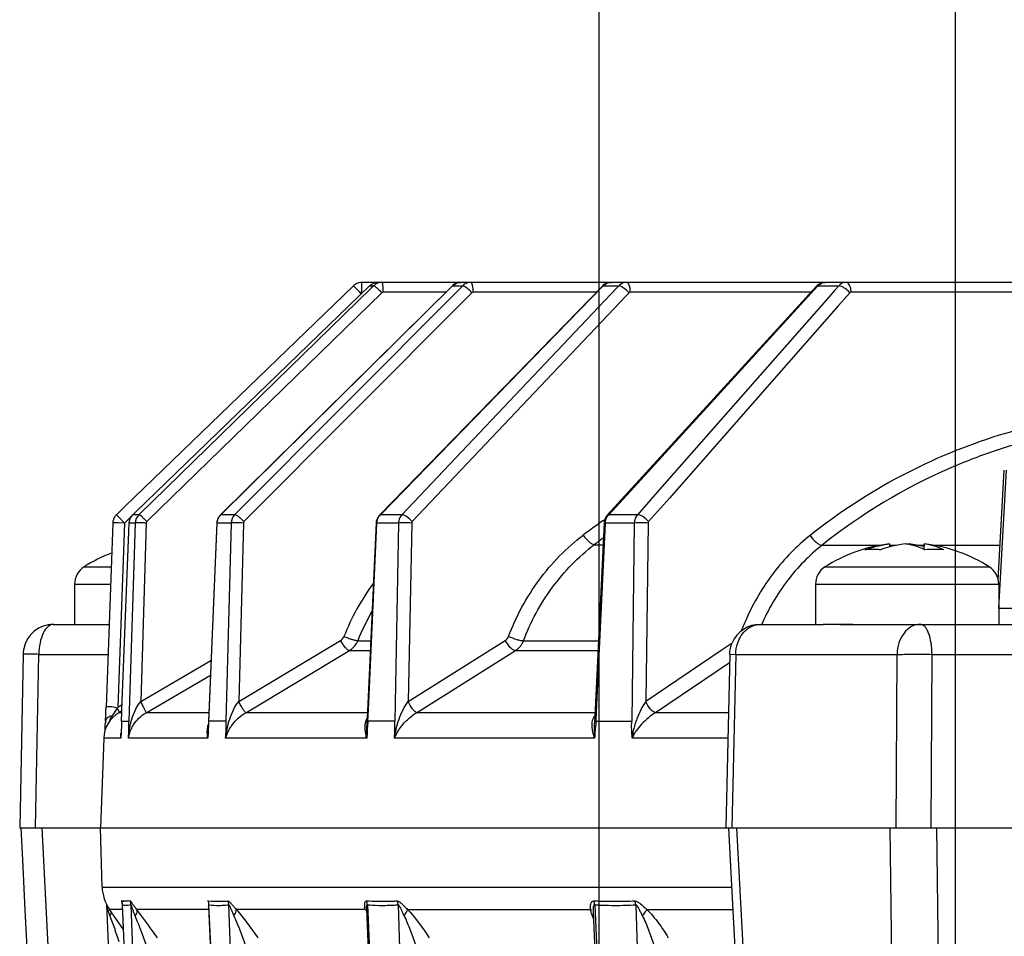
# Model space of a CAD drawing. Units: millimetres. Extents: x 534 to 3228, y 2257 to 4162.
# Drawn here: x 2618 to 2666, y 3508 to 3553 of the extents above; entities that cross this region are included whole.
import ezdxf

# ---------------------------------------------------------------- set-up
doc = ezdxf.new("R2010")
doc.units = ezdxf.units.MM
doc.layers.get('0').update_dxf_attribs({"lineweight": 30})
doc.layers.add('02___PRT_ALL_AXES', color=7, linetype='Continuous')
doc.layers.add('06___PRT_ALL_SURFS', color=7, linetype='Continuous')
doc.layers.add('标注层', color=7, linetype='Continuous', lineweight=25)
doc.styles.get("Standard").update_dxf_attribs({"font": 'gbenor.shx', "bigfont": 'gbcbig.shx'})
doc.dimstyles.get("Standard").update_dxf_attribs({"dimscale": 10, "dimtxt": 2.5, "dimasz": 2, "dimexe": 1.5, "dimexo": 0.5, "dimtad": 1, "dimdsep": 46, "dimtxsty": 'Standard', "dimcen": 0.09, "dimadec": 0, "dimazin": 0, "dimtp": 0.01, "dimtm": 0.01, "dimtfac": 1, "dimtofl": 0, "dimtmove": 0, "dimatfit": 3, "dimfxl": 1, "dimtolj": 1, "dimlwd": 25, "dimlwe": 25, "dimarcsym": 0})

# ---------------------------------------------------------------- blocks, each defined once
blk = doc.blocks.new('*D47')
at = {"layer": 'Defpoints', "color": 0, "transparency": 16777216}
for p in [(2954.07, 3607.559), (2664.07, 3444.027), (2954.07, 3444.027)]:
    blk.add_point(p, dxfattribs=at)
at = {"layer": '标注层', "color": 0, "lineweight": 25, "transparency": 16777216}
for p, q in [((2664.07, 3449.027), (2664.07, 3622.559)), ((2954.07, 3449.027), (2954.07, 3622.559)), ((2684.07, 3607.559), (2934.07, 3607.559))]:
    blk.add_line(p, q, dxfattribs=at)
at = {"layer": '标注层', "color": 0, "transparency": 16777216}
for points in [[(2684.07, 3610.892), (2684.07, 3604.225), (2664.07, 3607.559)], [(2934.07, 3610.892), (2934.07, 3604.225), (2954.07, 3607.559)]]:
    blk.add_solid(points, dxfattribs=at)
at = {"layer": '标注层', "color": 0, "transparency": 16777216, "insert": (2809.07, 3626.309), "char_height": 25, "attachment_point": 5}
blk.add_mtext('\\A1;290', dxfattribs=at)
blk = doc.blocks.new('*D48')
at = {"layer": 'Defpoints', "color": 0, "transparency": 16777216}
for p in [(2971.57, 3652.123), (2646.57, 3461.527), (2971.57, 3461.527)]:
    blk.add_point(p, dxfattribs=at)
at = {"layer": '标注层', "color": 0, "lineweight": 25, "transparency": 16777216}
for p, q in [((2646.57, 3466.527), (2646.57, 3667.123)), ((2971.57, 3466.527), (2971.57, 3667.123)), ((2666.57, 3652.123), (2951.57, 3652.123))]:
    blk.add_line(p, q, dxfattribs=at)
at = {"layer": '标注层', "color": 0, "transparency": 16777216}
for points in [[(2666.57, 3655.456), (2666.57, 3648.789), (2646.57, 3652.123)], [(2951.57, 3655.456), (2951.57, 3648.789), (2971.57, 3652.123)]]:
    blk.add_solid(points, dxfattribs=at)
at = {"layer": '标注层', "color": 0, "transparency": 16777216, "insert": (2809.07, 3670.873), "char_height": 25, "attachment_point": 5}
blk.add_mtext('\\A1;325', dxfattribs=at)

msp = doc.modelspace()

# ---------------------------------------------------------------- linework, layer by layer
at = {"color": 0, "linetype": 'Continuous', "lineweight": -3}
for p, q in [((2634.5, 3540.259), (2623.267, 3529.417)), ((2623.807, 3529.162), (2635.276, 3540.259)), ((2635.38, 3540.152), (2623.95, 3529.014)), ((2639.353, 3540.255), (2627.96, 3529.011)), ((2627.974, 3529.014), (2639.367, 3540.259)), ((2634.512, 3540.248), (2634.5, 3540.259)), ((2634.549, 3540.208), (2634.512, 3540.248)), ((2634.789, 3539.956), (2634.549, 3540.208)), ((2634.911, 3540.408), (2634.917, 3540.427)), ((2704.758, 3540.427), (2634.917, 3540.427)), ((2635.276, 3540.259), (2635.489, 3540.259)), ((2635.489, 3540.259), (2635.38, 3540.152)), ((2635.516, 3540.249), (2635.489, 3540.259)), ((2646.725, 3540.248), (2635.782, 3529.003)), ((2635.818, 3529.014), (2646.761, 3540.259)), ((2639.353, 3540.255), (2639.367, 3540.259)), ((2639.367, 3540.259), (2639.86, 3540.259)), ((2639.86, 3540.259), (2639.605, 3540.003)), ((2639.77, 3540.427), (2639.636, 3540.411)), ((2639.904, 3540.249), (2639.86, 3540.259)), ((2646.725, 3540.248), (2646.761, 3540.259)), ((2646.761, 3540.259), (2647.524, 3540.259)), ((2657.246, 3540.236), (2646.966, 3528.992)), ((2647.43, 3540.16), (2647.141, 3539.854)), ((2647.524, 3540.259), (2647.43, 3540.16)), ((2647.585, 3540.249), (2647.524, 3540.259)), ((2648.786, 3530.93), (2657.315, 3540.259)), ((2657.315, 3540.259), (2658.333, 3540.259)), ((2658.13, 3540.028), (2657.848, 3539.707)), ((2658.333, 3540.259), (2658.13, 3540.028)), ((2635.887, 3539.917), (2624.348, 3528.672)), ((2639.605, 3540.003), (2628.657, 3529.014)), ((2640.006, 3539.604), (2629.115, 3528.672)), ((2634.896, 3539.848), (2634.789, 3539.956)), ((2639.039, 3539.945), (2635.956, 3539.945)), ((2647.141, 3539.854), (2636.875, 3529.014)), ((2640.261, 3539.859), (2640.006, 3539.604)), ((2640.318, 3539.917), (2640.261, 3539.859)), ((2646.43, 3539.945), (2640.385, 3539.945)), ((2647.87, 3539.744), (2647.58, 3539.438)), ((2648.033, 3539.917), (2647.87, 3539.744)), ((2656.98, 3539.945), (2648.097, 3539.945)), ((2657.848, 3539.707), (2649.534, 3530.253)), ((2658.61, 3539.606), (2658.328, 3539.285)), ((2658.883, 3539.917), (2658.61, 3539.606)), ((2673.692, 3539.945), (2658.943, 3539.945)), ((2647.58, 3539.438), (2637.384, 3528.672)), ((2658.328, 3539.285), (2650.014, 3529.83)), ((2647.034, 3529.014), (2648.786, 3530.93)), ((2666.17, 3525.821), (2666.47, 3531.201)), ((2666.196, 3524.403), (2666.576, 3531.195)), ((2649.534, 3530.253), (2648.445, 3529.014)), ((2623.267, 3529.417), (2622.967, 3529.128)), ((2650.014, 3529.83), (2648.996, 3528.672)), ((2622.967, 3529.128), (2622.85, 3529.014)), ((2622.86, 3529.002), (2622.85, 3529.014)), ((2622.96, 3528.899), (2622.86, 3529.002)), ((2623.245, 3528.604), (2622.96, 3528.899)), ((2623.588, 3528.935), (2623.363, 3528.717)), ((2623.655, 3529.014), (2623.807, 3529.162)), ((2623.95, 3529.014), (2623.655, 3529.014)), ((2627.96, 3529.011), (2627.974, 3529.014)), ((2628.657, 3529.014), (2627.974, 3529.014)), ((2635.782, 3529.003), (2635.818, 3529.014)), ((2636.875, 3529.014), (2635.818, 3529.014)), ((2648.445, 3529.014), (2647.034, 3529.014)), ((2622.667, 3528.604), (2622.34, 3519.56)), ((2622.827, 3528.613), (2622.683, 3528.609)), ((2623.245, 3528.604), (2622.919, 3519.56)), ((2623.245, 3528.604), (2622.949, 3528.611)), ((2623.121, 3519.434), (2623.473, 3528.604)), ((2623.363, 3528.717), (2623.245, 3528.604)), ((2623.768, 3528.604), (2623.466, 3518.87)), ((2623.768, 3528.604), (2623.473, 3528.604)), ((2624.318, 3528.604), (2624.045, 3519.842)), ((2627.782, 3528.607), (2627.35, 3518.421)), ((2627.384, 3518.87), (2627.796, 3528.604)), ((2627.782, 3528.607), (2627.796, 3528.604)), ((2628.48, 3528.604), (2627.796, 3528.604)), ((2628.48, 3528.604), (2628.232, 3518.87)), ((2629.086, 3528.604), (2628.863, 3519.842)), ((2635.612, 3528.609), (2635.159, 3518.655)), ((2635.231, 3519.435), (2635.648, 3528.604)), ((2635.612, 3528.609), (2635.648, 3528.604)), ((2636.707, 3528.604), (2635.648, 3528.604)), ((2636.707, 3528.604), (2636.519, 3518.87)), ((2637.357, 3528.604), (2637.188, 3519.842)), ((2646.808, 3528.61), (2646.339, 3518.778)), ((2646.432, 3519.321), (2646.875, 3528.604)), ((2646.742, 3528.71), (2646.812, 3528.76)), ((2646.808, 3528.61), (2646.875, 3528.604)), ((2646.844, 3528.788), (2646.811, 3528.642)), ((2648.288, 3528.604), (2646.875, 3528.604)), ((2648.288, 3528.604), (2648.164, 3518.87)), ((2648.971, 3528.604), (2648.859, 3519.842)), ((2646.325, 3527.54), (2646.751, 3527.539)), ((2657.519, 3527.52), (2660.385, 3527.516)), ((2660.385, 3527.516), (2660.423, 3527.516)), ((2660.824, 3527.516), (2660.905, 3527.516)), ((2660.852, 3527.439), (2660.852, 3527.579)), ((2660.905, 3527.516), (2661.175, 3527.516)), ((2661.79, 3527.548), (2661.79, 3527.579)), ((2662.21, 3527.515), (2662.563, 3527.515)), ((2662.538, 3527.3), (2662.538, 3527.579)), ((2662.996, 3527.515), (2666.263, 3527.514)), ((2621.258, 3526.447), (2622.589, 3526.447)), ((2657.656, 3526.447), (2665.733, 3526.447)), ((2620.796, 3525.604), (2622.559, 3525.604)), ((2657.195, 3525.604), (2666.195, 3525.604)), ((2619.759, 3523.627), (2622.487, 3523.627)), ((2654.476, 3523.627), (2657.565, 3523.627)), ((2658.388, 3523.627), (2674.144, 3523.627)), ((2628.863, 3519.842), (2633.862, 3522.832)), ((2634.706, 3522.817), (2635.344, 3522.817)), ((2637.188, 3519.842), (2641.955, 3522.835)), ((2642.842, 3522.813), (2646.528, 3522.811)), ((2653.094, 3522.699), (2652.554, 3522.335)), ((2619.039, 3522.153), (2622.434, 3522.153)), ((2629.203, 3519.286), (2634.297, 3522.334)), ((2634.297, 3522.334), (2635.326, 3522.334)), ((2637.599, 3519.286), (2642.456, 3522.337)), ((2642.456, 3522.337), (2646.509, 3522.338)), ((2652.554, 3522.335), (2648.859, 3519.842)), ((2652.978, 3522.16), (2652.794, 3513.627)), ((2652.978, 3522.16), (2653.276, 3522.153)), ((2653.276, 3522.153), (2653.091, 3513.627)), ((2653.276, 3522.153), (2661.203, 3522.153)), ((2661.161, 3513.627), (2661.203, 3522.153)), ((2662.877, 3513.627), (2662.92, 3522.153)), ((2662.92, 3522.153), (2672.267, 3522.153)), ((2624.045, 3519.842), (2627.495, 3521.849)), ((2652.969, 3521.74), (2649.332, 3519.286)), ((2624.308, 3519.286), (2627.465, 3521.123)), ((2622.355, 3519.564), (2622.34, 3519.56)), ((2622.409, 3519.567), (2622.355, 3519.564)), ((2622.889, 3519.513), (2622.634, 3519.126)), ((2622.919, 3519.56), (2623.131, 3519.683)), ((2622.977, 3519.286), (2622.973, 3519.286)), ((2623.115, 3519.286), (2622.977, 3519.286)), ((2623.007, 3519.304), (2622.982, 3519.35)), ((2623.099, 3518.87), (2623.116, 3519.309)), ((2623.116, 3519.309), (2623.121, 3519.434)), ((2627.387, 3519.286), (2624.308, 3519.286)), ((2635.188, 3519.286), (2629.203, 3519.286)), ((2635.205, 3518.87), (2635.231, 3519.435)), ((2646.339, 3519.286), (2637.599, 3519.286)), ((2646.411, 3518.87), (2646.432, 3519.321)), ((2652.916, 3519.286), (2649.332, 3519.286)), ((2622.312, 3518.87), (2622.308, 3518.788)), ((2622.321, 3518.924), (2622.312, 3518.87)), ((2622.35, 3518.976), (2622.321, 3518.924)), ((2622.398, 3519.024), (2622.35, 3518.976)), ((2623.102, 3518.87), (2623.468, 3518.87)), ((2628.235, 3518.87), (2627.386, 3518.87)), ((2635.25, 3518.87), (2635.207, 3518.87)), ((2636.521, 3518.87), (2635.25, 3518.87)), ((2646.413, 3518.87), (2647.049, 3518.872)), ((2647.049, 3518.872), (2647.282, 3518.873)), ((2647.282, 3518.873), (2647.516, 3518.872)), ((2647.516, 3518.872), (2648.166, 3518.87)), ((2622.29, 3518.463), (2622.287, 3518.399)), ((2623.074, 3518.297), (2623.065, 3518.04)), ((2623.092, 3518.713), (2623.074, 3518.297)), ((2627.349, 3518.297), (2627.339, 3518.04)), ((2635.161, 3518.297), (2635.15, 3518.04)), ((2646.358, 3518.334), (2646.351, 3518.149)), ((2623.065, 3518.04), (2622.224, 3518.04)), ((2627.339, 3518.04), (2623.443, 3518.04)), ((2635.15, 3518.04), (2628.215, 3518.04)), ((2646.334, 3518.04), (2636.507, 3518.04)), ((2646.351, 3518.149), (2646.334, 3518.04)), ((2652.889, 3518.04), (2648.183, 3518.04)), ((2618.872, 3513.627), (2999.982, 3513.627)), ((2619.19, 3513.627), (2619.832, 3500.54)), ((2622.146, 3510.72), (2622.07, 3513.627)), ((2653.31, 3513.627), (2654.021, 3500.54)), ((2660.844, 3513.627), (2661.007, 3500.54)), ((2663.134, 3513.627), (2663.3, 3500.54)), ((2622.146, 3510.72), (2629.953, 3510.72)), ((2629.953, 3510.72), (2653.069, 3510.72)), ((2623.178, 3510.029), (2623.163, 3510.032)), ((2625.675, 3435.116), (2622.378, 3509.843)), ((2623.199, 3508.638), (2622.507, 3509.625)), ((2623.154, 3509.625), (2622.507, 3509.625)), ((2623.147, 3509.85), (2623.145, 3509.835)), ((2623.145, 3509.834), (2623.145, 3509.834)), ((2626.498, 3435.116), (2623.145, 3509.829)), ((2626.502, 3435.116), (2623.147, 3509.85)), ((2626.704, 3435.116), (2623.568, 3509.85)), ((2627.381, 3509.625), (2623.839, 3509.625)), ((2627.38, 3509.766), (2627.383, 3509.831)), ((2630.795, 3435.116), (2627.381, 3509.761)), ((2630.813, 3435.116), (2627.395, 3509.85)), ((2631.283, 3435.116), (2628.369, 3509.85)), ((2635.075, 3509.625), (2628.738, 3509.625)), ((2638.55, 3435.118), (2635.144, 3509.645)), ((2635.178, 3509.85), (2638.594, 3435.116)), ((2636.687, 3509.85), (2639.321, 3435.116)), ((2637.147, 3509.625), (2646.137, 3509.625)), ((2646.19, 3509.584), (2646.137, 3509.625)), ((2646.346, 3509.85), (2648.4, 3463.997)), ((2648.36, 3509.85), (2649.772, 3464.049)), ((2648.902, 3509.625), (2653.129, 3509.625)), ((2622.556, 3509.368), (2622.528, 3509.306)), ((2622.547, 3509.251), (2622.528, 3509.306)), ((2646.281, 3509.5), (2646.281, 3509.5)), ((2648.323, 3463.911), (2646.281, 3509.499)), ((2622.868, 3508.372), (2622.794, 3508.575)), ((2622.991, 3508.037), (2622.868, 3508.372))]:
    msp.add_line(p, q, dxfattribs=at)
for points in [[(2639.636, 3540.411), (2639.493, 3540.357), (2639.367, 3540.268), (2639.353, 3540.255)], [(2647.148, 3540.427), (2647.007, 3540.41), (2646.867, 3540.355), (2646.744, 3540.266), (2646.725, 3540.248)], [(2657.677, 3540.427), (2657.54, 3540.411), (2657.402, 3540.358), (2657.28, 3540.27), (2657.246, 3540.236)], [(2627.96, 3529.011), (2627.927, 3528.975), (2627.835, 3528.831), (2627.787, 3528.667), (2627.782, 3528.607)], [(2635.782, 3529.003), (2635.76, 3528.98), (2635.668, 3528.838), (2635.618, 3528.675), (2635.612, 3528.609)], [(2646.966, 3528.992), (2646.909, 3528.919), (2646.844, 3528.788)], [(2618.156, 3513.627), (2618.234, 3512.053), (2618.355, 3509.582), (2618.476, 3507.113), (2618.596, 3504.646), (2618.717, 3502.18), (2618.798, 3500.529)], [(2652.912, 3513.627), (2652.998, 3512.043), (2653.131, 3509.572), (2653.265, 3507.103), (2653.398, 3504.635), (2653.532, 3502.169), (2653.621, 3500.519)], [(2623.14, 3509.893), (2623.138, 3509.897), (2623.136, 3509.906), (2623.138, 3509.896), (2623.142, 3509.868), (2623.145, 3509.835)]]:
    msp.add_lwpolyline(points, dxfattribs=at)
for centre, radius, start, end in [((2634.917, 3539.827), 0.6, 126.6725, 134.0029), ((2634.917, 3539.825), 0.602, 90.0378, 104.6377), ((2635.904, 3539.831), 0.596, 124.508, 134.1415), ((2635.691, 3539.832), 0.595, 90.0437, 101.7755), ((2640.273, 3539.844), 0.585, 123.0728, 134.872), ((2674.055, 3507.44), 26.65, 102.7346, 107.09), ((2674.434, 3507.023), 26.498, 105.2326, 107.951), ((2674.516, 3506.764), 26.77, 107.9469, 108.2813), ((2623.269, 3528.581), 0.603, 134.0556, 148.6452), ((2623.267, 3528.583), 0.601, 170.6612, 177.9865), ((2622.846, 3524.413), 4.199, 88.6043, 90.2568), ((2663.683, 3504.507), 29.543, 124.991, 127.2915), ((2647.279, 3529.002), 1.794, 213.5477, 217.25), ((2663.841, 3504.546), 28.905, 126.2173, 127.2993), ((2662.13, 3522.754), 4.856, 105.2606, 110.9938), ((2661.324, 3522.997), 4.606, 95.8804, 97.3744), ((2662.082, 3522.926), 4.678, 95.9185, 105.2508), ((2661.22, 3524.64), 2.963, 80.7809, 82.6402), ((2662.169, 3524.641), 2.963, 97.3598, 99.2139), ((2661.312, 3522.952), 4.651, 74.7221, 84.1087), ((2662.066, 3522.997), 4.606, 82.625, 84.1196), ((2661.057, 3524.154), 3.478, 64.3136, 64.7979), ((2663.042, 3522.156), 5.154, 90.0179, 95.3092), ((2663.044, 3522.546), 4.764, 84.4774, 90.053), ((2621.796, 3525.604), 1, 122.579, 180), ((2658.195, 3525.604), 1, 122.579, 180), ((2665.195, 3525.604), 1, 0, 57.421), ((2644.829, 3518.784), 11.606, 143.7349, 158.5651), ((2644.987, 3518.784), 11.044, 150.1846, 158.5786), ((2667.177, 3139.376), 385.028, 89.9433, 90.14594), ((2654.478, 3522.127), 1.5, 90.0053, 156.5668), ((2664.898, 3518.911), 12.171, 155.7731, 158.8309), ((2623.723, 3517.987), 1.5, 119.9969, 178.0051), ((2585.637, 3520.888), 36.727, 356.9753, 357.9266), ((2603.938, 3508.616), 21.86, 29.7417, 29.9688), ((2612.931, 3513.736), 11.512, 29.1833, 29.8165), ((2561.184, 3521.904), 61.203, 356.92885, 357.08159), ((2586.947, 3520.814), 35.415, 356.8529, 356.9829), ((2624.673, 3517.767), 2.446, 152.6053, 155.95), ((2625.45, 3517.369), 3.319, 148.0319, 152.6659), ((2636.406, 3518.013), 13.332, 176.3136, 176.9909), ((2638.711, 3518.357), 3.541, 171.6606, 174.2257), ((2550.682, 3522.471), 71.72, 356.79591, 356.92613), ((2633.106, 3518.159), 5.761, 177.3923, 179.8823), ((2624.146, 3510.772), 2, 181.5, 215), ((2623.31, 3510.92), 0.901, 256.9751, 260.5913), ((2622.543, 3509.825), 0.605, 2.3569, 21.0723), ((2623.312, 3510.931), 0.912, 261.5197, 263.74), ((2622.962, 3509.821), 0.607, 2.7423, 21.4171), ((2627.845, 3515.058), 5.039, 271.7904, 273.6422), ((2627.859, 3514.832), 4.813, 273.6429, 275.5914), ((2627.75, 3509.818), 0.62, 2.9153, 21.2155), ((2635.874, 3521.574), 11.554, 266.3696, 268.8466), ((2635.894, 3522.221), 12.202, 268.8145, 272.3524), ((2635.925, 3521.432), 11.413, 272.3572, 273.6248), ((2636.042, 3509.816), 0.646, 3.0024, 20.5398), ((2645.681, 3509.838), 0.664, 9.5071, 17.9225), ((2647.268, 3530.056), 20.036, 267.2682, 268.2209), ((2647.313, 3531.542), 21.523, 268.2259, 270.0047), ((2647.326, 3531.177), 21.157, 269.9687, 272.6968), ((2623.362, 3510.582), 0.763, 253.6848, 261.966), ((2627.88, 3513.699), 3.88, 262.8163, 270.0365), ((2627.885, 3513.723), 3.904, 269.9655, 274.7361), ((2627.905, 3513.469), 3.649, 274.7507, 277.3106), ((2637.467, 3510.499), 2.546, 200.0749, 201.438), ((2635.918, 3518.9), 9.081, 265.3263, 268.5039), ((2635.934, 3519.236), 9.416, 268.4602, 273.0538), ((2635.969, 3518.528), 8.708, 273.0671, 274.7256), ((2647.779, 3509.992), 1.683, 192.5864, 194.5709), ((2645.66, 3509.835), 0.686, 1.275, 9.5093), ((2647.311, 3525.532), 15.712, 266.4773, 267.7014), ((2647.351, 3526.561), 16.741, 267.7065, 270.0041), ((2647.365, 3526.088), 16.269, 269.9558, 273.5067), ((2853.44, 3592.95), 245.595, 199.92552, 200.09341)]:
    msp.add_arc(centre, radius, start, end, dxfattribs=at)
for points in [[(2634.765, 3540.408), (2634.691, 3540.388), (2634.62, 3540.354), (2634.559, 3540.308)], [(2635.276, 3540.259), (2635.356, 3540.336), (2635.461, 3540.392), (2635.57, 3540.415)], [(2635.903, 3540.427), (2635.786, 3540.427), (2635.663, 3540.389), (2635.566, 3540.322)], [(2639.367, 3540.259), (2639.471, 3540.361), (2639.625, 3540.427), (2639.77, 3540.427)], [(2640.264, 3540.427), (2640.156, 3540.427), (2640.044, 3540.393), (2639.953, 3540.334)], [(2657.571, 3540.415), (2657.605, 3540.423), (2657.641, 3540.427), (2657.676, 3540.427)], [(2658.408, 3540.249), (2658.384, 3540.255), (2658.358, 3540.26), (2658.333, 3540.259)], [(2635.956, 3539.945), (2635.931, 3539.945), (2635.904, 3539.934), (2635.887, 3539.917)], [(2640.385, 3539.945), (2640.361, 3539.945), (2640.335, 3539.934), (2640.318, 3539.917)], [(2648.097, 3539.945), (2648.074, 3539.945), (2648.049, 3539.933), (2648.033, 3539.917)], [(2658.943, 3539.945), (2658.921, 3539.945), (2658.898, 3539.933), (2658.883, 3539.917)], [(2622.754, 3528.895), (2622.714, 3528.83), (2622.687, 3528.755), (2622.674, 3528.68)], [(2623.473, 3528.604), (2623.478, 3528.753), (2623.548, 3528.91), (2623.655, 3529.014)], [(2623.95, 3529.014), (2623.843, 3528.91), (2623.773, 3528.753), (2623.768, 3528.604)], [(2627.796, 3528.604), (2627.801, 3528.753), (2627.868, 3528.909), (2627.974, 3529.014)], [(2628.657, 3529.014), (2628.551, 3528.909), (2628.485, 3528.753), (2628.48, 3528.604)], [(2635.648, 3528.604), (2635.653, 3528.752), (2635.715, 3528.908), (2635.818, 3529.014)], [(2646.875, 3528.604), (2646.879, 3528.713), (2646.91, 3528.826), (2646.966, 3528.921)], [(2646.966, 3528.921), (2646.986, 3528.954), (2647.008, 3528.986), (2647.034, 3529.014)], [(2624.348, 3528.672), (2624.33, 3528.655), (2624.318, 3528.629), (2624.318, 3528.604)], [(2629.115, 3528.672), (2629.097, 3528.655), (2629.086, 3528.628), (2629.086, 3528.604)], [(2637.384, 3528.672), (2637.368, 3528.654), (2637.358, 3528.628), (2637.357, 3528.604)], [(2648.996, 3528.672), (2648.98, 3528.654), (2648.971, 3528.628), (2648.971, 3528.604)], [(2633.862, 3522.832), (2633.935, 3522.875), (2633.994, 3522.947), (2634.025, 3523.026)], [(2641.955, 3522.835), (2642.024, 3522.879), (2642.08, 3522.949), (2642.109, 3523.026)], [(2652.978, 3522.16), (2652.983, 3522.352), (2653.025, 3522.547), (2653.102, 3522.724)], [(2653.276, 3522.153), (2653.278, 3522.342), (2653.31, 3522.533), (2653.371, 3522.712)], [(2646.413, 3518.87), (2646.411, 3518.81), (2646.403, 3518.751), (2646.394, 3518.692)], [(2635.156, 3518.171), (2635.149, 3518.332), (2635.152, 3518.494), (2635.159, 3518.655)], [(2635.188, 3518.713), (2635.174, 3518.575), (2635.166, 3518.436), (2635.161, 3518.297)], [(2646.394, 3518.692), (2646.377, 3518.573), (2646.362, 3518.454), (2646.358, 3518.334)], [(2623.527, 3510.043), (2623.425, 3510.02), (2623.317, 3510.013), (2623.213, 3510.025)], [(2627.329, 3510.03), (2627.335, 3510.038), (2627.346, 3510.043), (2627.356, 3510.043)], [(2627.395, 3509.85), (2627.392, 3509.915), (2627.379, 3509.981), (2627.356, 3510.043)], [(2627.356, 3510.043), (2627.571, 3510.021), (2627.787, 3510.015), (2628.002, 3510.022)], [(2635.096, 3510.03), (2635.109, 3510.039), (2635.126, 3510.043), (2635.142, 3510.043)], [(2635.178, 3509.85), (2635.176, 3509.915), (2635.164, 3509.981), (2635.142, 3510.043)], [(2646.249, 3510.03), (2646.269, 3510.039), (2646.291, 3510.043), (2646.313, 3510.043)], [(2648.36, 3509.85), (2648.356, 3509.915), (2648.343, 3509.981), (2648.321, 3510.043)], [(2623.568, 3509.85), (2623.468, 3509.82), (2623.359, 3509.812), (2623.255, 3509.827)], [(2646.315, 3509.831), (2646.321, 3509.841), (2646.334, 3509.851), (2646.346, 3509.85)]]:
    msp.add_open_spline(points, degree=3, dxfattribs=at)
for points, knots in [([(2634.896, 3539.848), (2634.896, 3539.966), (2634.9, 3540.152), (2634.902, 3540.34), (2634.911, 3540.408)], [0, 0, 0, 0, 0.63277, 1, 1, 1, 1]), ([(2635.887, 3539.917), (2635.816, 3539.99), (2635.696, 3540.104), (2635.572, 3540.217), (2635.516, 3540.249)], [0, 0, 0, 0, 0.611328, 1, 1, 1, 1]), ([(2635.956, 3539.945), (2635.955, 3540.007), (2635.953, 3540.121), (2635.943, 3540.269), (2635.929, 3540.368), (2635.917, 3540.412), (2635.908, 3540.427), (2635.903, 3540.427)], [0, 0, 0, 0, 0.378807, 0.698995, 0.913429, 0.972289, 1, 1, 1, 1]), ([(2640.318, 3539.917), (2640.246, 3539.992), (2640.116, 3540.112), (2639.973, 3540.222), (2639.904, 3540.249)], [0, 0, 0, 0, 0.585305, 1, 1, 1, 1]), ([(2640.385, 3539.945), (2640.384, 3540.059), (2640.369, 3540.216), (2640.326, 3540.374), (2640.283, 3540.427), (2640.264, 3540.427)], [0, 0, 0, 0, 0.670798, 0.886719, 1, 1, 1, 1]), ([(2646.761, 3540.259), (2646.787, 3540.285), (2646.895, 3540.379), (2647.042, 3540.427), (2647.148, 3540.427)], [0, 0, 0, 0, 0.256323, 1, 1, 1, 1]), ([(2647.91, 3540.427), (2647.804, 3540.427), (2647.657, 3540.379), (2647.549, 3540.285), (2647.524, 3540.259)], [0, 0, 0, 0, 0.743651, 1, 1, 1, 1]), ([(2648.033, 3539.917), (2647.963, 3539.994), (2647.824, 3540.12), (2647.663, 3540.225), (2647.585, 3540.249)], [0, 0, 0, 0, 0.561602, 1, 1, 1, 1]), ([(2648.097, 3539.945), (2648.097, 3540.007), (2648.086, 3540.126), (2648.049, 3540.289), (2647.974, 3540.427), (2647.91, 3540.427)], [0, 0, 0, 0, 0.345422, 0.645375, 1, 1, 1, 1]), ([(2657.247, 3540.236), (2657.258, 3540.249), (2657.284, 3540.258), (2657.308, 3540.259), (2657.315, 3540.259)], [0, 0, 0, 0, 0.70669, 1, 1, 1, 1]), ([(2657.315, 3540.259), (2657.332, 3540.278), (2657.404, 3540.348), (2657.498, 3540.397), (2657.571, 3540.415)], [0, 0, 0, 0, 0.257508, 1, 1, 1, 1]), ([(2658.693, 3540.427), (2658.594, 3540.427), (2658.455, 3540.377), (2658.356, 3540.285), (2658.333, 3540.259)], [0, 0, 0, 0, 0.739207, 1, 1, 1, 1]), ([(2658.883, 3539.917), (2658.815, 3539.997), (2658.669, 3540.127), (2658.495, 3540.227), (2658.408, 3540.249)], [0, 0, 0, 0, 0.540293, 1, 1, 1, 1]), ([(2658.943, 3539.945), (2658.942, 3540.007), (2658.928, 3540.126), (2658.875, 3540.304), (2658.768, 3540.427), (2658.693, 3540.427)], [0, 0, 0, 0, 0.324501, 0.612412, 1, 1, 1, 1]), ([(2666.223, 3532.913), (2664.556, 3532.401), (2661.284, 3531.039), (2658.32, 3529.098), (2656.929, 3527.995)], [0, 0, 0, 0, 0.495534, 1, 1, 1, 1]), ([(2666.119, 3532.183), (2665.35, 3531.929), (2662.292, 3530.764), (2659.447, 3529.05), (2657.519, 3527.52)], [0, 0, 0, 0, 0.247476, 1, 1, 1, 1]), ([(2624.348, 3528.672), (2624.304, 3528.718), (2624.22, 3528.802), (2624.104, 3528.908), (2624.021, 3528.977), (2623.974, 3529.007), (2623.956, 3529.015), (2623.95, 3529.014)], [0, 0, 0, 0, 0.359731, 0.67449, 0.897179, 0.964268, 1, 1, 1, 1]), ([(2629.115, 3528.672), (2629.071, 3528.718), (2628.983, 3528.804), (2628.855, 3528.913), (2628.75, 3528.983), (2628.683, 3529.016), (2628.657, 3529.014)], [0, 0, 0, 0, 0.331415, 0.634655, 0.866399, 1, 1, 1, 1]), ([(2636.875, 3529.014), (2636.798, 3528.934), (2636.725, 3528.791), (2636.708, 3528.642), (2636.707, 3528.604)], [0, 0, 0, 0, 0.744965, 1, 1, 1, 1]), ([(2637.384, 3528.672), (2637.301, 3528.764), (2637.169, 3528.883), (2636.99, 3528.987), (2636.909, 3529.016), (2636.875, 3529.014)], [0, 0, 0, 0, 0.599597, 0.839407, 1, 1, 1, 1]), ([(2646.966, 3528.992), (2646.978, 3529.005), (2647.003, 3529.014), (2647.027, 3529.015), (2647.034, 3529.014)], [0, 0, 0, 0, 0.706699, 1, 1, 1, 1]), ([(2648.445, 3529.014), (2648.421, 3528.987), (2648.333, 3528.867), (2648.291, 3528.716), (2648.288, 3528.604)], [0, 0, 0, 0, 0.243577, 1, 1, 1, 1]), ([(2648.996, 3528.672), (2648.914, 3528.768), (2648.775, 3528.888), (2648.58, 3528.991), (2648.486, 3529.016), (2648.445, 3529.014)], [0, 0, 0, 0, 0.56966, 0.816426, 1, 1, 1, 1]), ([(2622.683, 3528.609), (2622.678, 3528.609), (2622.673, 3528.61), (2622.666, 3528.605), (2622.667, 3528.604)], [0, 0, 0, 0, 0.74991, 1, 1, 1, 1]), ([(2624.318, 3528.604), (2624.253, 3528.606), (2624.131, 3528.609), (2623.967, 3528.613), (2623.849, 3528.608), (2623.787, 3528.61), (2623.768, 3528.604)], [0, 0, 0, 0, 0.352786, 0.667174, 0.893946, 1, 1, 1, 1]), ([(2629.086, 3528.604), (2628.96, 3528.608), (2628.758, 3528.609), (2628.555, 3528.614), (2628.48, 3528.604)], [0, 0, 0, 0, 0.624163, 1, 1, 1, 1]), ([(2637.357, 3528.604), (2637.23, 3528.608), (2637.013, 3528.611), (2636.796, 3528.612), (2636.707, 3528.604)], [0, 0, 0, 0, 0.587723, 1, 1, 1, 1]), ([(2648.971, 3528.604), (2648.844, 3528.609), (2648.617, 3528.612), (2648.389, 3528.611), (2648.288, 3528.604)], [0, 0, 0, 0, 0.555378, 1, 1, 1, 1]), ([(2642.109, 3523.026), (2642.482, 3524.01), (2643.484, 3525.872), (2644.963, 3527.386), (2645.784, 3528.011)], [0, 0, 0, 0, 0.505243, 1, 1, 1, 1]), ([(2656.929, 3527.995), (2656.264, 3527.466), (2655.045, 3526.212), (2654.16, 3524.707), (2653.799, 3523.905)], [0, 0, 0, 0, 0.491405, 1, 1, 1, 1]), ([(2656.929, 3527.995), (2657.006, 3527.867), (2657.147, 3527.7), (2657.361, 3527.555), (2657.47, 3527.518), (2657.517, 3527.519)], [0, 0, 0, 0, 0.574474, 0.817768, 1, 1, 1, 1]), ([(2642.842, 3522.813), (2643.196, 3523.747), (2644.145, 3525.512), (2645.547, 3526.947), (2646.325, 3527.54)], [0, 0, 0, 0, 0.505237, 1, 1, 1, 1]), ([(2646.325, 3527.54), (2646.292, 3527.54), (2646.213, 3527.569), (2646.044, 3527.686), (2645.927, 3527.817), (2645.851, 3527.916)], [0, 0, 0, 0, 0.160249, 0.391907, 1, 1, 1, 1]), ([(2657.519, 3527.52), (2656.883, 3527.015), (2655.719, 3525.814), (2654.877, 3524.373), (2654.535, 3523.605)], [0, 0, 0, 0, 0.491351, 1, 1, 1, 1]), ([(2659.642, 3527.288), (2659.818, 3527.356), (2660.177, 3527.47), (2660.547, 3527.541), (2660.732, 3527.565)], [0, 0, 0, 0, 0.502821, 1, 1, 1, 1]), ([(2662.538, 3527.301), (2662.403, 3527.364), (2662.127, 3527.473), (2661.839, 3527.542), (2661.695, 3527.565)], [0, 0, 0, 0, 0.506435, 1, 1, 1, 1]), ([(2663.503, 3527.288), (2663.349, 3527.362), (2663.034, 3527.486), (2662.703, 3527.558), (2662.538, 3527.579)], [0, 0, 0, 0, 0.507111, 1, 1, 1, 1]), ([(2660.39, 3527.288), (2660.326, 3527.295), (2660.077, 3527.317), (2659.826, 3527.311), (2659.642, 3527.288)], [0, 0, 0, 0, 0.258214, 1, 1, 1, 1]), ([(2653.371, 3522.712), (2653.456, 3522.964), (2653.677, 3523.317), (2654.118, 3523.581), (2654.361, 3523.627), (2654.478, 3523.627)], [0, 0, 0, 0, 0.526001, 0.768172, 1, 1, 1, 1]), ([(2662.344, 3523.627), (2662.195, 3523.627), (2661.881, 3523.541), (2661.508, 3523.202), (2661.264, 3522.717), (2661.206, 3522.344), (2661.203, 3522.153)], [0, 0, 0, 0, 0.218239, 0.456132, 0.719553, 1, 1, 1, 1]), ([(2662.92, 3522.153), (2662.919, 3522.343), (2662.891, 3522.697), (2662.793, 3523.109), (2662.671, 3523.373), (2662.557, 3523.541), (2662.426, 3523.627), (2662.344, 3523.627)], [0, 0, 0, 0, 0.338639, 0.633205, 0.753791, 0.853924, 1, 1, 1, 1]), ([(2634.297, 3522.334), (2634.268, 3522.333), (2634.196, 3522.384), (2634.095, 3522.487), (2633.976, 3522.645), (2633.9, 3522.766), (2633.862, 3522.832)], [0, 0, 0, 0, 0.130354, 0.358481, 0.662232, 1, 1, 1, 1]), ([(2634.706, 3522.817), (2634.673, 3522.814), (2634.583, 3522.833), (2634.428, 3522.874), (2634.234, 3522.941), (2634.096, 3522.996), (2634.025, 3523.026)], [0, 0, 0, 0, 0.140178, 0.377053, 0.678535, 1, 1, 1, 1]), ([(2634.297, 3522.334), (2634.434, 3522.415), (2634.592, 3522.575), (2634.686, 3522.767), (2634.706, 3522.817)], [0, 0, 0, 0, 0.746378, 1, 1, 1, 1]), ([(2642.456, 3522.337), (2642.418, 3522.336), (2642.327, 3522.379), (2642.146, 3522.536), (2642.026, 3522.707), (2641.955, 3522.835)], [0, 0, 0, 0, 0.157657, 0.392836, 1, 1, 1, 1]), ([(2642.843, 3522.813), (2642.8, 3522.81), (2642.694, 3522.826), (2642.447, 3522.888), (2642.246, 3522.964), (2642.109, 3523.026)], [0, 0, 0, 0, 0.166456, 0.412258, 1, 1, 1, 1]), ([(2642.456, 3522.337), (2642.586, 3522.418), (2642.735, 3522.577), (2642.823, 3522.763), (2642.842, 3522.813)], [0, 0, 0, 0, 0.743764, 1, 1, 1, 1]), ([(2661.203, 3522.153), (2661.322, 3522.145), (2661.586, 3522.159), (2662.006, 3522.16), (2662.459, 3522.159), (2662.768, 3522.163), (2662.92, 3522.153)], [0, 0, 0, 0, 0.207959, 0.460991, 0.734088, 1, 1, 1, 1]), ([(2623.441, 3518.042), (2623.455, 3518.199), (2623.49, 3518.513), (2623.6, 3518.979), (2623.769, 3519.433), (2623.938, 3519.715), (2624.045, 3519.838)], [0, 0, 0, 0, 0.245519, 0.493932, 0.745303, 1, 1, 1, 1]), ([(2624.308, 3519.286), (2624.309, 3519.292), (2624.3, 3519.311), (2624.285, 3519.346), (2624.258, 3519.398), (2624.208, 3519.495), (2624.133, 3519.642), (2624.074, 3519.769), (2624.045, 3519.838)], [0, 0, 0, 0, 0.03027, 0.094107, 0.189967, 0.314768, 0.632452, 1, 1, 1, 1]), ([(2628.213, 3518.042), (2628.239, 3518.198), (2628.279, 3518.514), (2628.408, 3518.98), (2628.587, 3519.432), (2628.757, 3519.714), (2628.863, 3519.838)], [0, 0, 0, 0, 0.245534, 0.494514, 0.746582, 1, 1, 1, 1]), ([(2629.202, 3519.286), (2629.181, 3519.3), (2629.136, 3519.361), (2629.052, 3519.473), (2628.955, 3519.64), (2628.892, 3519.769), (2628.863, 3519.838)], [0, 0, 0, 0, 0.113629, 0.341155, 0.651506, 1, 1, 1, 1]), ([(2636.505, 3518.042), (2636.523, 3518.119), (2636.547, 3518.276), (2636.615, 3518.59), (2636.73, 3518.979), (2636.918, 3519.43), (2637.086, 3519.712), (2637.188, 3519.838)], [0, 0, 0, 0, 0.122108, 0.246249, 0.49615, 0.748778, 1, 1, 1, 1]), ([(2637.597, 3519.286), (2637.566, 3519.296), (2637.497, 3519.354), (2637.344, 3519.525), (2637.243, 3519.703), (2637.188, 3519.838)], [0, 0, 0, 0, 0.138961, 0.372941, 1, 1, 1, 1]), ([(2648.859, 3519.838), (2648.763, 3519.71), (2648.6, 3519.429), (2648.44, 3519.058), (2648.336, 3518.75), (2648.263, 3518.518), (2648.205, 3518.282), (2648.203, 3518.118), (2648.183, 3518.04)], [0, 0, 0, 0, 0.24733, 0.499459, 0.624943, 0.749697, 0.87444, 1, 1, 1, 1]), ([(2649.33, 3519.286), (2649.29, 3519.294), (2649.202, 3519.348), (2649.023, 3519.518), (2648.912, 3519.7), (2648.859, 3519.838)], [0, 0, 0, 0, 0.16317, 0.403018, 1, 1, 1, 1]), ([(2622.889, 3519.513), (2622.795, 3519.516), (2622.64, 3519.582), (2622.476, 3519.573), (2622.409, 3519.567)], [0, 0, 0, 0, 0.583659, 1, 1, 1, 1]), ([(2623.443, 3518.04), (2623.45, 3518.062), (2623.458, 3518.116), (2623.481, 3518.227), (2623.526, 3518.371), (2623.599, 3518.539), (2623.726, 3518.764), (2623.948, 3519.036), (2624.177, 3519.212), (2624.308, 3519.286)], [0, 0, 0, 0, 0.045281, 0.10347, 0.217601, 0.333428, 0.453452, 0.711744, 1, 1, 1, 1]), ([(2628.215, 3518.04), (2628.229, 3518.06), (2628.243, 3518.116), (2628.28, 3518.227), (2628.342, 3518.372), (2628.434, 3518.539), (2628.587, 3518.763), (2628.831, 3519.032), (2629.069, 3519.209), (2629.202, 3519.286)], [0, 0, 0, 0, 0.04588, 0.103554, 0.217758, 0.334678, 0.456258, 0.716937, 1, 1, 1, 1]), ([(2636.507, 3518.04), (2636.526, 3518.058), (2636.549, 3518.115), (2636.597, 3518.228), (2636.675, 3518.372), (2636.786, 3518.539), (2636.96, 3518.762), (2637.221, 3519.027), (2637.465, 3519.207), (2637.597, 3519.286)], [0, 0, 0, 0, 0.047514, 0.105335, 0.220637, 0.339235, 0.46249, 0.724442, 1, 1, 1, 1]), ([(2649.33, 3519.286), (2649.079, 3519.128), (2648.743, 3518.843), (2648.422, 3518.457), (2648.268, 3518.231), (2648.217, 3518.105), (2648.195, 3518.04)], [0, 0, 0, 0, 0.520351, 0.76317, 0.879805, 1, 1, 1, 1]), ([(2622.636, 3519.127), (2622.612, 3519.121), (2622.529, 3519.099), (2622.447, 3519.063), (2622.398, 3519.024)], [0, 0, 0, 0, 0.279317, 1, 1, 1, 1]), ([(2623.443, 3518.04), (2623.447, 3518.179), (2623.467, 3518.455), (2623.464, 3518.733), (2623.468, 3518.87)], [0, 0, 0, 0, 0.502674, 1, 1, 1, 1]), ([(2627.386, 3518.87), (2627.381, 3518.823), (2627.364, 3518.633), (2627.355, 3518.442), (2627.349, 3518.297)], [0, 0, 0, 0, 0.245426, 1, 1, 1, 1]), ([(2628.215, 3518.04), (2628.218, 3518.179), (2628.25, 3518.455), (2628.231, 3518.733), (2628.235, 3518.87)], [0, 0, 0, 0, 0.502829, 1, 1, 1, 1]), ([(2635.139, 3518.04), (2635.118, 3518.131), (2635.088, 3518.302), (2635.044, 3518.631), (2635.098, 3518.879), (2635.175, 3519.017)], [0, 0, 0, 0, 0.281106, 0.522678, 1, 1, 1, 1]), ([(2636.507, 3518.04), (2636.509, 3518.179), (2636.553, 3518.455), (2636.518, 3518.733), (2636.521, 3518.87)], [0, 0, 0, 0, 0.502859, 1, 1, 1, 1]), ([(2646.334, 3518.04), (2646.32, 3518.093), (2646.298, 3518.196), (2646.248, 3518.386), (2646.208, 3518.613), (2646.228, 3518.886), (2646.302, 3519.054), (2646.356, 3519.127)], [0, 0, 0, 0, 0.147134, 0.279804, 0.523901, 0.759038, 1, 1, 1, 1]), ([(2646.351, 3518.149), (2646.341, 3518.254), (2646.335, 3518.464), (2646.334, 3518.674), (2646.339, 3518.778)], [0, 0, 0, 0, 0.504065, 1, 1, 1, 1]), ([(2648.183, 3518.04), (2648.185, 3518.178), (2648.153, 3518.454), (2648.161, 3518.731), (2648.166, 3518.87)], [0, 0, 0, 0, 0.497581, 1, 1, 1, 1]), ([(2623.062, 3518.04), (2623.061, 3518.062), (2623.06, 3518.149), (2623.066, 3518.236), (2623.074, 3518.3)], [0, 0, 0, 0, 0.261931, 1, 1, 1, 1]), ([(2627.332, 3518.04), (2627.323, 3518.102), (2627.306, 3518.326), (2627.315, 3518.557), (2627.362, 3518.712)], [0, 0, 0, 0, 0.280991, 1, 1, 1, 1]), ([(2623.107, 3510.043), (2623.103, 3510.043), (2623.098, 3510.017), (2623.111, 3509.968), (2623.127, 3509.907), (2623.142, 3509.867)], [0, 0, 0, 0, 0.080819, 0.288031, 1, 1, 1, 1]), ([(2623.839, 3509.625), (2623.801, 3509.671), (2623.733, 3509.76), (2623.656, 3509.873), (2623.604, 3509.952), (2623.572, 3509.999), (2623.552, 3510.027), (2623.533, 3510.045), (2623.527, 3510.043)], [0, 0, 0, 0, 0.341408, 0.645511, 0.776503, 0.886468, 0.963934, 1, 1, 1, 1]), ([(2628.328, 3510.043), (2628.356, 3510.045), (2628.42, 3509.986), (2628.503, 3509.892), (2628.614, 3509.761), (2628.694, 3509.671), (2628.738, 3509.625)], [0, 0, 0, 0, 0.141467, 0.382635, 0.675827, 1, 1, 1, 1]), ([(2635.075, 3509.625), (2635.064, 3509.665), (2635.046, 3509.742), (2635.044, 3509.857), (2635.047, 3509.954), (2635.074, 3510.016), (2635.096, 3510.03)], [0, 0, 0, 0, 0.29465, 0.562971, 0.815669, 1, 1, 1, 1]), ([(2636.647, 3510.043), (2636.683, 3510.045), (2636.768, 3509.994), (2636.876, 3509.893), (2637.006, 3509.763), (2637.098, 3509.672), (2637.147, 3509.625)], [0, 0, 0, 0, 0.166631, 0.409036, 0.692251, 1, 1, 1, 1]), ([(2646.175, 3509.942), (2646.179, 3509.952), (2646.194, 3509.988), (2646.223, 3510.019), (2646.249, 3510.03)], [0, 0, 0, 0, 0.276623, 1, 1, 1, 1]), ([(2648.321, 3510.043), (2648.366, 3510.045), (2648.468, 3510), (2648.654, 3509.85), (2648.799, 3509.716), (2648.902, 3509.625)], [0, 0, 0, 0, 0.186785, 0.430884, 1, 1, 1, 1]), ([(2622.528, 3509.306), (2622.492, 3509.405), (2622.445, 3509.551), (2622.403, 3509.734), (2622.381, 3509.815), (2622.378, 3509.849)], [0, 0, 0, 0, 0.556954, 0.816592, 1, 1, 1, 1]), ([(2623.769, 3509.306), (2623.748, 3509.358), (2623.708, 3509.46), (2623.663, 3509.589), (2623.63, 3509.689), (2623.61, 3509.749), (2623.596, 3509.792), (2623.585, 3509.822), (2623.579, 3509.836), (2623.571, 3509.852), (2623.568, 3509.85)], [0, 0, 0, 0, 0.287899, 0.568745, 0.704172, 0.833015, 0.892661, 0.945102, 0.984737, 1, 1, 1, 1]), ([(2623.839, 3509.625), (2623.848, 3509.605), (2623.872, 3509.493), (2623.818, 3509.382), (2623.769, 3509.306)], [0, 0, 0, 0, 0.198263, 1, 1, 1, 1]), ([(2624.861, 3508.229), (2624.776, 3508.351), (2624.444, 3508.822), (2624.104, 3509.289), (2623.839, 3509.625)], [0, 0, 0, 0, 0.257078, 1, 1, 1, 1]), ([(2627.383, 3509.831), (2627.383, 3509.834), (2627.384, 3509.84), (2627.39, 3509.851), (2627.395, 3509.85)], [0, 0, 0, 0, 0.378784, 1, 1, 1, 1]), ([(2628.369, 3509.85), (2628.374, 3509.851), (2628.386, 3509.84), (2628.403, 3509.812), (2628.427, 3509.759), (2628.456, 3509.69), (2628.496, 3509.589), (2628.549, 3509.461), (2628.594, 3509.358), (2628.617, 3509.306)], [0, 0, 0, 0, 0.023242, 0.064845, 0.178465, 0.306397, 0.440358, 0.717075, 1, 1, 1, 1]), ([(2628.617, 3509.306), (2628.658, 3509.361), (2628.718, 3509.459), (2628.747, 3509.578), (2628.738, 3509.625)], [0, 0, 0, 0, 0.5881, 1, 1, 1, 1]), ([(2628.738, 3509.625), (2628.928, 3509.409), (2629.289, 3508.95), (2629.627, 3508.474), (2629.793, 3508.229)], [0, 0, 0, 0, 0.493029, 1, 1, 1, 1]), ([(2635.144, 3509.645), (2635.142, 3509.678), (2635.141, 3509.74), (2635.145, 3509.804), (2635.156, 3509.831)], [0, 0, 0, 0, 0.536248, 1, 1, 1, 1]), ([(2635.156, 3509.831), (2635.157, 3509.834), (2635.161, 3509.842), (2635.171, 3509.851), (2635.178, 3509.85)], [0, 0, 0, 0, 0.322601, 1, 1, 1, 1]), ([(2636.687, 3509.85), (2636.702, 3509.853), (2636.734, 3509.813), (2636.763, 3509.761), (2636.798, 3509.69), (2636.845, 3509.59), (2636.904, 3509.461), (2636.953, 3509.358), (2636.978, 3509.306)], [0, 0, 0, 0, 0.074256, 0.189757, 0.31733, 0.449946, 0.722415, 1, 1, 1, 1]), ([(2636.978, 3509.306), (2637.023, 3509.362), (2637.092, 3509.461), (2637.143, 3509.575), (2637.147, 3509.625)], [0, 0, 0, 0, 0.588995, 1, 1, 1, 1]), ([(2637.147, 3509.625), (2637.349, 3509.414), (2637.72, 3508.957), (2638.055, 3508.476), (2638.214, 3508.229)], [0, 0, 0, 0, 0.498781, 1, 1, 1, 1]), ([(2646.137, 3509.625), (2646.134, 3509.653), (2646.127, 3509.76), (2646.147, 3509.868), (2646.175, 3509.942)], [0, 0, 0, 0, 0.264082, 1, 1, 1, 1]), ([(2646.297, 3509.154), (2646.281, 3509.189), (2646.226, 3509.325), (2646.178, 3509.464), (2646.151, 3509.568)], [0, 0, 0, 0, 0.263384, 1, 1, 1, 1]), ([(2646.281, 3509.5), (2646.279, 3509.559), (2646.278, 3509.646), (2646.288, 3509.757), (2646.301, 3509.81), (2646.315, 3509.831)], [0, 0, 0, 0, 0.526199, 0.776438, 1, 1, 1, 1]), ([(2648.36, 3509.85), (2648.378, 3509.853), (2648.417, 3509.817), (2648.467, 3509.738), (2648.533, 3509.614), (2648.609, 3509.462), (2648.661, 3509.358), (2648.688, 3509.306)], [0, 0, 0, 0, 0.084995, 0.202547, 0.460655, 0.728411, 1, 1, 1, 1]), ([(2648.688, 3509.306), (2648.737, 3509.363), (2648.817, 3509.464), (2648.885, 3509.575), (2648.902, 3509.625)], [0, 0, 0, 0, 0.582737, 1, 1, 1, 1]), ([(2648.902, 3509.625), (2649.112, 3509.418), (2649.486, 3508.965), (2649.812, 3508.478), (2649.961, 3508.229)], [0, 0, 0, 0, 0.504114, 1, 1, 1, 1]), ([(2622.583, 3509.52), (2622.584, 3509.508), (2622.584, 3509.456), (2622.571, 3509.405), (2622.556, 3509.368)], [0, 0, 0, 0, 0.229581, 1, 1, 1, 1]), ([(2624.31, 3507.893), (2624.267, 3508.013), (2624.092, 3508.486), (2623.913, 3508.958), (2623.769, 3509.306)], [0, 0, 0, 0, 0.252175, 1, 1, 1, 1]), ([(2628.617, 3509.306), (2628.722, 3509.077), (2628.913, 3508.608), (2629.088, 3508.133), (2629.173, 3507.893)], [0, 0, 0, 0, 0.497976, 1, 1, 1, 1]), ([(2636.978, 3509.306), (2637.09, 3509.079), (2637.284, 3508.61), (2637.456, 3508.133), (2637.537, 3507.893)], [0, 0, 0, 0, 0.499995, 1, 1, 1, 1]), ([(2648.688, 3509.306), (2648.805, 3509.081), (2649, 3508.613), (2649.165, 3508.134), (2649.24, 3507.893)], [0, 0, 0, 0, 0.501803, 1, 1, 1, 1])]:
    msp.add_open_spline(points, degree=3, knots=knots, dxfattribs=at)
at = {"layer": '02___PRT_ALL_AXES', "color": 0, "linetype": 'Continuous', "lineweight": -3}
for p, q in [((2620.796, 3525.604), (2620.796, 3523.627)), ((2657.195, 3525.604), (2657.195, 3523.627)), ((2666.195, 3525.604), (2666.195, 3523.627)), ((2659.036, 3523.627), (2657.565, 3523.627))]:
    msp.add_line(p, q, dxfattribs=at)
for centre, start, end in [((2661.695, 3520.127), 97.3737, 122.579), ((2661.695, 3520.127), 57.421, 82.6258), ((2625.296, 3520.127), 110.9729, 122.579)]:
    msp.add_arc(centre, 7.5, start, end, dxfattribs=at)
at = {"layer": '06___PRT_ALL_SURFS', "color": 0, "linetype": 'Continuous', "lineweight": -3}
for p, q in [((2618.263, 3522.156), (2618.096, 3513.627)), ((2618.872, 3513.627), (2619.039, 3522.153)), ((2623.119, 3519.37), (2622.973, 3519.286)), ((2622.224, 3518.04), (2622.07, 3513.627)), ((2618.097, 3513.627), (2618.872, 3513.627))]:
    msp.add_line(p, q, dxfattribs=at)
for centre, radius, start, end in [((2619.763, 3522.128), 1.5, 89.9962, 168.5968), ((2619.747, 3522.127), 1.484, 175.6968, 178.8467), ((2619.775, 3522.124), 1.513, 168.5675, 175.6872)]:
    msp.add_arc(centre, radius, start, end, dxfattribs=at)
for points, knots in [([(2619.763, 3523.627), (2619.664, 3523.627), (2619.438, 3523.516), (2619.222, 3523.171), (2619.075, 3522.702), (2619.041, 3522.343), (2619.039, 3522.153)], [0, 0, 0, 0, 0.167895, 0.391824, 0.677237, 1, 1, 1, 1]), ([(2619.039, 3522.153), (2618.932, 3522.155), (2618.781, 3522.157), (2618.592, 3522.159), (2618.479, 3522.16), (2618.392, 3522.158), (2618.322, 3522.162), (2618.291, 3522.154), (2618.264, 3522.161), (2618.263, 3522.156)], [0, 0, 0, 0, 0.412263, 0.58535, 0.731074, 0.847038, 0.931446, 0.982614, 1, 1, 1, 1])]:
    msp.add_open_spline(points, degree=3, knots=knots, dxfattribs=at)

# ---------------------------------------------------------------- dimensions: what is measured, and where the dimension line sits
at = {"layer": '标注层', "color": 3}
for base, p1, p2, picture, middle in [((2971.57, 3652.123), (2646.57, 3461.527), (2971.57, 3461.527), '*D48', (2809.07, 3670.873)), ((2954.07, 3607.559), (2664.07, 3444.027), (2954.07, 3444.027), '*D47', (2809.07, 3626.309))]:
    dim = msp.add_linear_dim(base=base, p1=p1, p2=p2, dimstyle='Standard', dxfattribs=at)
    dim.commit()
    dim.dimension.update_dxf_attribs({"geometry": picture, "text_midpoint": middle})

doc.saveas('drawing.dxf')
